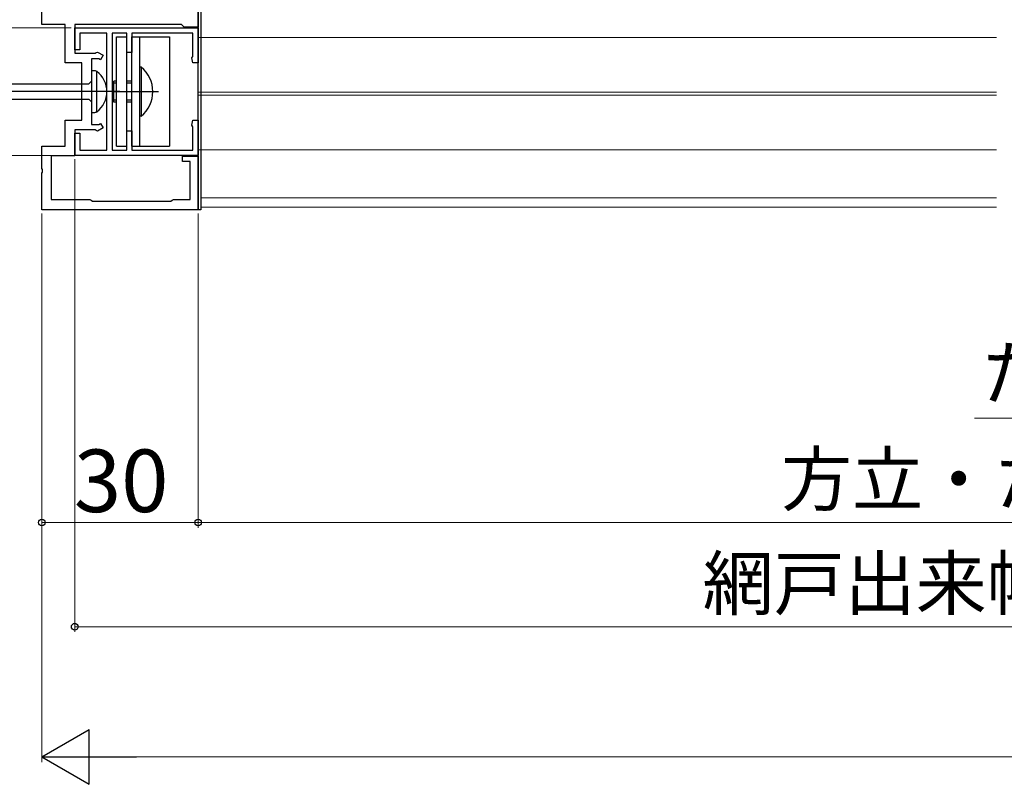
# Model space of a CAD drawing. Extents: x 105 to 1155, y 126 to 1687.
# Drawn here: x 279 to 468, y 816 to 963 of the extents above; entities that cross this region are included whole.
import ezdxf

# ---------------------------------------------------------------- set-up
doc = ezdxf.new("R2010")
doc.units = 0
doc.linetypes.add('YCENTER_1', pattern=[13, 10, -1, 1, -1])
for name, color, linetype, lineweight in [('YKK_11', 7, 'CONTINUOUS', 30), ('YKK_12', 2, 'CONTINUOUS', 13), ('YKK_13', 4, 'CONTINUOUS', 30), ('YKK_D', 6, 'CONTINUOUS', 13)]:
    doc.layers.add(name, color=color, linetype=linetype, lineweight=lineweight)
doc.styles.add('text-b', font='txt')

msp = doc.modelspace()

# ---------------------------------------------------------------- linework, layer by layer
at = {"layer": 'YKK_11', "color": 211, "linetype": 'ByBlock', "lineweight": -2, "ltscale": 0.5}
for p, q in [((313.04, 1025.5), (313.04, 961.3)), ((283.04, 961.8), (283.04, 968.74)), ((287.54, 961.8), (283.04, 961.8)), ((287.54, 954.4), (287.54, 961.8)), ((309.84, 961.8), (289.34, 961.8)), ((289.34, 961.8), (289.34, 956.25)), ((289.34, 956.9), (289.34, 961.15)), ((289.34, 961.15), (313.04, 961.15)), ((310.04, 961.6), (309.84, 961.8)), ((310.34, 961.3), (310.04, 961.6)), ((313.04, 961.3), (310.34, 961.3)), ((313.04, 961.15), (313.04, 954.4)), ((295.54, 960.15), (290.34, 960.15)), ((290.34, 960.15), (290.34, 956.9)), ((295.54, 937.65), (295.54, 960.15)), ((299.34, 960.15), (296.54, 960.15)), ((296.54, 960.15), (296.54, 937.65)), ((299.34, 956.4), (299.34, 960.15)), ((312.04, 960.15), (300.34, 960.15)), ((300.34, 960.15), (300.34, 956.4)), ((312.04, 955.64), (312.04, 960.15)), ((290.34, 956.9), (289.34, 956.9)), ((289.34, 956.25), (293.27, 956.25)), ((293.95, 955.2), (292.54, 955.2)), ((292.54, 955.2), (292.54, 942.6)), ((293.27, 956.25), (293.45, 956.38)), ((293.45, 956.38), (293.74, 956.47)), ((293.74, 956.47), (294.79, 955.87)), ((294.29, 955), (293.95, 955.2)), ((294.79, 955.87), (294.29, 955)), ((300.34, 956.4), (299.34, 956.4)), ((311.85, 955.36), (312.04, 955.64)), ((312.04, 954.4), (311.85, 955.36)), ((290.74, 954.4), (287.54, 954.4)), ((290.74, 943.4), (290.74, 954.4)), ((313.04, 954.4), (312.04, 954.4)), ((287.54, 938.4), (287.54, 943.4)), ((287.54, 943.4), (290.74, 943.4)), ((292.54, 942.6), (293.95, 942.6)), ((294.79, 941.93), (293.74, 941.33)), ((293.95, 942.6), (294.29, 942.8)), ((294.29, 942.8), (294.79, 941.93)), ((311.85, 942.44), (312.04, 943.4)), ((312.04, 942.16), (311.85, 942.44)), ((312.04, 943.4), (313.04, 943.4)), ((312.04, 937.65), (312.04, 942.16)), ((313.04, 943.4), (313.04, 936.65)), ((293.27, 941.55), (289.34, 941.55)), ((289.34, 941.55), (289.34, 936.6)), ((289.34, 936.65), (289.34, 940.9)), ((289.34, 940.9), (290.34, 940.9)), ((290.34, 940.9), (290.34, 937.65)), ((293.45, 941.43), (293.27, 941.55)), ((293.74, 941.33), (293.45, 941.43)), ((299.34, 937.65), (299.34, 941.4)), ((299.34, 941.4), (300.34, 941.4)), ((300.34, 941.4), (300.34, 937.65)), ((283.04, 934.16), (283.04, 938.4)), ((283.04, 938.4), (287.54, 938.4)), ((289.34, 936.6), (284.84, 936.6)), ((284.84, 936.6), (284.84, 928.2)), ((313.04, 936.65), (289.34, 936.65)), ((290.34, 937.65), (295.54, 937.65)), ((296.54, 937.65), (299.34, 937.65)), ((300.34, 937.65), (312.04, 937.65)), ((310.04, 935.5), (310.04, 936.5)), ((310.04, 936.5), (313.04, 936.5)), ((313.04, 936.5), (313.04, 926.2)), ((311.54, 935.5), (310.04, 935.5)), ((311.54, 928.2), (311.54, 935.5)), ((283.16, 933.98), (283.04, 934.16)), ((283.04, 933.24), (283.16, 933.43)), ((283.04, 926.2), (283.04, 933.24)), ((283.16, 933.43), (283.16, 933.98)), ((284.84, 928.2), (292.24, 928.2)), ((292.24, 928.2), (292.5, 928.05)), ((292.5, 928.05), (292.76, 927.9)), ((292.76, 927.9), (307.82, 927.9)), ((307.82, 927.9), (308.08, 928.05)), ((308.08, 928.05), (308.34, 928.2)), ((308.34, 928.2), (311.54, 928.2)), ((313.04, 926.2), (283.04, 926.2))]:
    msp.add_line(p, q, dxfattribs=at)
at = {"layer": 'YKK_12'}
for p, q in [((313.54, 1029), (313.54, 926.7)), ((313.04, 959.31), (466.4, 959.31)), ((313.04, 937.75), (313.04, 959.31)), ((313.04, 948.8), (466.4, 948.8)), ((313.04, 948.2), (466.4, 948.2)), ((313.04, 937.75), (466.4, 937.75)), ((466.4, 928.5), (313.54, 928.5)), ((466.4, 926.7), (313.54, 926.7))]:
    msp.add_line(p, q, dxfattribs=at)
at = {"layer": 'YKK_13'}
for p, q in [((313.04, 926.2), (313.04, 1029)), ((313.54, 1029), (313.54, 926.2)), ((297.34, 938.4), (297.34, 959.4)), ((297.34, 959.4), (299.34, 959.4)), ((299.34, 938.4), (299.34, 959.4)), ((300.34, 959.4), (307.54, 959.4)), ((300.34, 938.4), (300.34, 959.4)), ((301.84, 938.4), (301.84, 959.4)), ((307.54, 959.4), (307.54, 938.4)), ((302.13, 953.6), (301.84, 953.6)), ((301.84, 944.2), (301.84, 953.6)), ((302.13, 953.6), (302.13, 944.2)), ((297.34, 950.9), (296.84, 950.9)), ((296.84, 946.9), (296.84, 950.9)), ((297.34, 950.52), (296.84, 950.52)), ((300.34, 950.9), (299.34, 950.9)), ((300.34, 950.52), (299.34, 950.52)), ((297.34, 947.28), (296.84, 947.28)), ((297.34, 946.9), (296.84, 946.9)), ((300.34, 947.28), (299.34, 947.28)), ((300.34, 946.9), (299.34, 946.9)), ((302.13, 944.2), (301.84, 944.2)), ((297.34, 938.4), (299.34, 938.4)), ((300.34, 938.4), (307.54, 938.4)), ((313.54, 926.2), (313.04, 926.2))]:
    msp.add_line(p, q, dxfattribs=at)
at = {"layer": 'YKK_13', "linetype": 'ByBlock', "lineweight": -2, "ltscale": 3}
for p, q in [((292.54, 952.9), (292.54, 944.9)), ((293.04, 952.9), (292.54, 952.9)), ((293.61, 945.05), (293.61, 952.75)), ((262.97, 950.38), (292.04, 950.38)), ((292.04, 950.38), (292.54, 950.88)), ((263.06, 947.43), (292.04, 947.43)), ((292.04, 947.43), (292.54, 946.93)), ((292.54, 944.9), (293.04, 944.9))]:
    msp.add_line(p, q, dxfattribs=at)
at = {"layer": 'YKK_13', "linetype": 'ByBlock', "lineweight": -2}
msp.add_line((298.04, 948.9), (215.04, 948.9), dxfattribs=at)
at = {"layer": 'YKK_13', "linetype": 'YCENTER_1'}
msp.add_line((296.54, 948.9), (305.41, 948.9), dxfattribs=at)
at = {"layer": 'YKK_13'}
msp.add_arc((298.24, 948.9), 6.1, 309.6019, 50.3981, dxfattribs=at)
at = {"layer": 'YKK_13', "linetype": 'ByBlock', "lineweight": -2, "ltscale": 3}
for centre, radius, start, end in [((293.02, 951.65), 1.25, 61.7994, 88.8674), ((290.73, 948.9), 4.81, 306.7787, 53.2213), ((292.92, 946.53), 1.64, 274.391, 294.9422)]:
    msp.add_arc(centre, radius, start, end, dxfattribs=at)
at = {"layer": 'YKK_D', "ltscale": 1.5}
for p, q in [((288.64, 961.15), (212.04, 961.15)), ((288.64, 936.65), (212.04, 936.65)), ((289.34, 935.95), (289.34, 845.2)), ((283.04, 925.5), (283.04, 865.2)), ((283.04, 925.5), (283.04, 820.2)), ((313.04, 925.5), (313.04, 865.2)), ((313.04, 925.5), (313.04, 865.2)), ((617.32, 886.2), (462.19, 886.2)), ((283.04, 866.2), (313.04, 866.2)), ((313.04, 866.2), (737.54, 866.2)), ((289.34, 846.2), (737.54, 846.2)), ((293.54, 821.2), (952.54, 821.2))]:
    msp.add_line(p, q, dxfattribs=at)
at = {"layer": 'YKK_D', "lineweight": -2}
for p, q in [((283.04, 821.2), (292.13, 826.45)), ((292.13, 815.95), (292.13, 826.45)), ((283.04, 821.2), (292.13, 815.95)), ((283.04, 821.2), (301.23, 821.2))]:
    msp.add_line(p, q, dxfattribs=at)
at = {"layer": 'YKK_D', "linetype": 'ByBlock', "lineweight": -2}
for centre in [(283.04, 866.2), (313.04, 866.2), (289.34, 846.2)]:
    msp.add_circle(centre, 0.637, dxfattribs=at)

# ---------------------------------------------------------------- texts
at = {"layer": 'YKK_D', "style": 'text-b'}
for s, height, p in [('たたみ代＝MW／50＋87', 10, (463.45, 889.85)), ('30', 12, (289.18, 868.2)), ('方立・たて枠間＝（2W－86.5）／3', 10, (425.03, 869.51)), ('網戸出来幅 MW＝（2W－15.4）／3', 10, (409.95, 849.51))]:
    msp.add_text(s, height=height, dxfattribs=at).set_placement(p)

doc.saveas('drawing.dxf')
